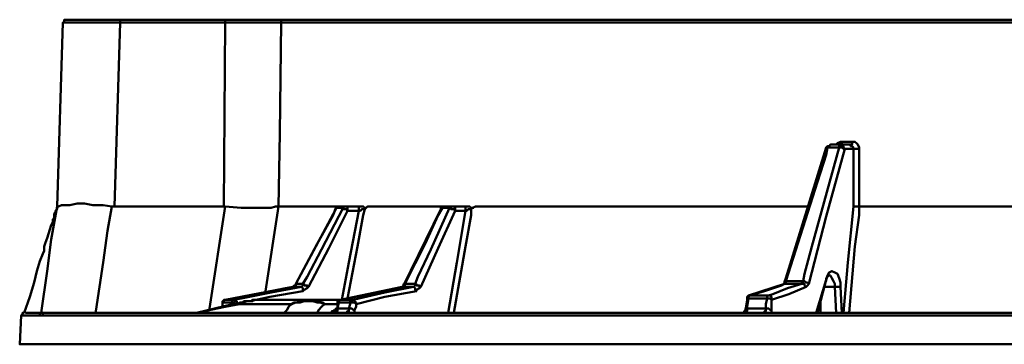
# Model space of a CAD drawing. Units: millimetres. Extents: x 28 to 423, y 3 to 289.
# Drawn here: x 279 to 307, y 174 to 183 of the extents above; entities that cross this region are included whole.
import ezdxf

# ---------------------------------------------------------------- set-up
doc = ezdxf.new("R2010")
doc.units = ezdxf.units.MM
doc.layers.add('PDF_Geometry', color=7, linetype='Continuous')

msp = doc.modelspace()

# ---------------------------------------------------------------- linework, layer by layer
at = {"layer": 'PDF_Geometry', "lineweight": 50}
for points in [[(279.654, 174.44), (279.613, 174.44), (279.53, 174.44), (279.696, 175.647), (279.821, 176.563), (279.988, 177.521), (280.154, 182.85), (280.196, 182.85), (280.279, 182.85), (280.404, 182.85), (280.57, 182.85), (280.779, 182.85), (280.987, 182.85), (281.278, 182.85), (281.528, 182.85), (281.819, 182.85), (281.653, 177.521)], [(280.154, 182.85), (280.196, 182.85), (280.196, 182.891), (280.196, 182.933), (280.237, 182.933), (280.279, 182.933), (280.321, 182.933), (280.404, 182.933), (280.487, 182.933), (280.654, 182.933), (280.82, 182.933), (281.07, 182.933), (281.32, 182.933), (281.57, 182.933), (281.819, 182.933)], [(284.858, 182.933), (281.819, 182.933), (281.819, 182.891), (281.819, 182.85), (284.858, 182.85), (284.817, 177.521), (284.858, 177.521), (285.316, 177.479), (285.566, 177.479), (285.816, 177.479), (286.024, 177.479), (286.191, 177.479), (286.315, 177.521), (286.399, 177.521), (286.024, 175.065)], [(307.756, 182.85), (306.632, 182.85), (305.508, 182.85), (304.425, 182.85), (303.384, 182.85), (302.344, 182.85), (301.303, 182.85), (300.304, 182.85), (299.346, 182.85), (298.389, 182.85), (297.473, 182.85), (296.557, 182.85), (295.683, 182.85), (294.85, 182.85), (294.059, 182.85), (293.268, 182.85), (292.56, 182.85), (291.811, 182.85), (291.145, 182.85), (290.52, 182.85), (289.896, 182.85), (289.355, 182.85), (288.813, 182.85), (288.314, 182.85), (287.897, 182.85), (287.481, 182.85), (287.106, 182.85), (286.773, 182.85), (286.482, 182.85), (286.44, 179.644), (286.399, 177.521), (286.607, 177.521), (286.815, 177.521), (287.065, 177.521), (287.315, 177.521), (287.564, 177.521), (287.856, 177.521), (288.147, 177.521), (288.189, 177.521), (288.147, 177.521), (288.106, 177.521), (288.106, 177.479), (288.064, 177.479), (288.064, 177.438), (286.898, 175.273), (286.898, 175.231), (286.857, 175.231), (286.815, 175.19), (284.858, 174.815), (284.817, 174.815), (284.817, 174.773), (284.775, 174.773), (284.775, 174.732), (284.775, 174.607), (284.775, 174.732)], [(286.565, 182.933), (286.482, 182.933), (286.357, 182.933), (286.191, 182.933), (285.941, 182.933), (285.691, 182.933), (285.441, 182.933), (285.15, 182.933), (284.858, 182.933), (284.858, 182.891), (284.858, 182.85), (285.15, 182.85), (285.4, 182.85), (285.649, 182.85), (285.899, 182.85), (286.066, 182.85), (286.232, 182.85), (286.399, 182.85), (286.482, 182.85), (286.482, 182.891), (286.482, 182.933), (286.524, 182.933), (286.565, 182.933), (286.857, 182.933), (287.19, 182.933), (287.564, 182.933), (287.981, 182.933), (288.439, 182.933), (288.938, 182.933), (289.438, 182.933), (290.021, 182.933), (290.604, 182.933), (291.27, 182.933), (291.936, 182.933), (292.643, 182.933), (293.393, 182.933), (294.142, 182.933), (294.933, 182.933), (295.766, 182.933), (296.64, 182.933), (297.556, 182.933), (298.472, 182.933), (299.388, 182.933), (300.387, 182.933), (301.386, 182.933), (302.385, 182.933), (303.426, 182.933), (304.508, 182.933), (305.591, 182.933), (306.673, 182.933), (307.797, 182.933)], [(302.718, 179.394), (302.677, 179.394), (302.593, 179.353), (302.552, 179.311)], [(307.881, 177.521), (306.673, 177.521), (305.508, 177.521), (304.342, 177.521), (303.218, 177.521), (303.218, 177.979), (303.218, 178.936), (303.218, 179.186), (303.218, 179.228), (303.176, 179.311), (303.135, 179.353), (303.093, 179.394), (303.01, 179.394), (302.968, 179.394), (302.926, 179.394), (302.885, 179.394), (302.843, 179.394), (302.801, 179.394), (302.76, 179.394), (302.718, 179.394), (302.718, 179.353), (302.677, 179.311), (302.635, 179.311)], [(303.01, 179.394), (303.01, 179.353), (303.01, 179.311), (302.968, 179.311)], [(301.053, 175.314), (301.053, 175.356), (301.095, 175.356), (302.01, 178.229), (302.26, 179.02), (302.302, 179.228), (302.344, 179.228), (302.385, 179.228), (302.427, 179.228), (302.468, 179.228), (302.51, 179.228), (302.552, 179.228), (302.593, 179.228), (302.635, 179.228), (302.635, 179.269), (302.677, 179.269), (302.677, 179.311), (302.718, 179.269), (302.76, 179.269), (302.76, 179.228), (302.801, 179.186), (302.76, 179.186), (302.718, 179.228), (302.677, 179.228), (302.635, 179.228), (301.844, 176.355), (301.636, 175.564), (301.594, 175.356), (301.511, 175.356), (301.469, 175.356), (301.428, 175.356), (301.344, 175.356), (301.303, 175.356), (301.22, 175.356), (301.178, 175.356), (301.095, 175.356), (301.095, 175.314), (301.053, 175.273), (300.97, 175.231), (300.47, 175.065), (300.054, 174.94), (300.012, 174.94)], [(302.926, 174.44), (303.093, 176.355), (303.218, 177.271), (303.218, 177.521), (303.176, 177.521), (303.135, 177.521), (303.093, 177.521), (303.051, 177.521), (303.051, 178.395), (303.051, 179.186), (302.801, 179.186), (302.26, 177.229), (301.761, 175.273), (301.719, 175.231), (301.677, 175.19), (301.178, 174.981), (300.678, 174.815), (300.678, 174.648), (300.678, 174.523), (300.678, 174.44)], [(303.218, 179.186), (303.176, 179.186), (303.135, 179.186), (303.093, 179.186), (303.051, 179.186), (303.051, 179.228), (303.01, 179.269), (302.968, 179.269), (302.968, 179.311), (302.677, 179.311), (302.635, 179.311), (302.593, 179.311), (302.552, 179.311), (302.51, 179.311), (302.468, 179.311), (302.427, 179.311), (302.385, 179.311), (302.344, 179.269), (302.302, 179.269), (302.26, 179.228), (301.053, 175.314), (301.053, 175.273), (301.011, 175.273)], [(302.385, 179.311), (302.344, 179.269), (302.302, 179.228), (302.26, 179.228)], [(284.817, 177.521), (281.653, 177.521), (281.611, 177.521), (281.57, 177.521), (281.32, 177.562), (281.028, 177.562), (280.779, 177.604), (280.57, 177.604), (280.362, 177.562), (280.196, 177.562), (280.112, 177.562), (280.029, 177.521), (279.988, 177.521), (279.988, 177.479), (279.988, 177.438), (279.946, 177.396), (279.946, 177.354), (279.904, 177.313), (279.904, 177.229), (279.904, 177.188), (279.863, 177.146), (279.863, 177.105), (279.863, 177.063), (279.821, 176.98), (279.779, 176.855), (279.738, 176.73), (279.696, 176.605), (279.654, 176.48), (279.613, 176.355), (279.613, 176.23), (279.571, 176.147), (279.488, 175.939), (279.405, 175.647), (279.321, 175.314), (279.197, 174.898), (279.03, 174.44), (278.988, 174.44), (278.988, 174.399), (278.947, 174.357), (278.905, 173.524), (278.947, 173.524), (279.03, 173.524), (279.155, 173.524), (279.321, 173.524), (279.53, 173.524), (279.779, 173.524), (280.071, 173.524), (280.404, 173.524), (280.779, 173.524), (281.195, 173.524), (281.611, 173.524), (282.111, 173.524), (282.652, 173.524), (283.193, 173.524), (283.818, 173.524), (284.442, 173.524), (285.108, 173.524), (285.816, 173.524), (286.565, 173.524), (287.356, 173.524), (288.147, 173.524), (288.98, 173.524), (289.854, 173.524), (290.77, 173.524), (291.686, 173.524), (292.685, 173.524), (293.643, 173.524), (294.683, 173.524), (295.724, 173.524), (296.807, 173.524), (297.889, 173.524), (298.971, 173.524), (300.137, 173.524), (301.303, 173.524), (302.468, 173.524), (303.634, 173.524), (304.841, 173.524), (306.09, 173.524), (307.339, 173.524), (308.588, 173.524)], [(279.988, 177.521), (279.988, 177.521)], [(279.988, 177.521), (279.988, 177.521)], [(281.57, 177.521), (281.445, 176.813), (281.32, 175.897), (281.112, 174.482), (281.112, 174.44)], [(284.4, 174.565), (284.858, 177.521)], [(286.399, 177.521), (286.399, 177.521)], [(286.815, 175.19), (286.857, 175.231), (286.898, 175.231), (286.898, 175.273), (286.94, 175.273), (286.982, 175.273), (287.023, 175.273), (287.065, 175.273), (287.106, 175.273), (287.231, 175.481), (287.648, 176.272), (288.272, 177.479), (288.272, 177.438), (288.314, 177.438), (288.355, 177.438), (288.397, 177.396), (288.397, 177.438), (288.397, 177.479), (288.397, 177.521), (288.355, 177.521), (288.688, 177.521), (288.73, 177.521), (288.73, 177.479), (288.73, 177.438), (288.73, 177.396), (288.772, 177.396), (288.813, 177.438), (288.855, 177.438), (288.897, 177.438), (288.938, 177.479), (288.98, 177.521), (289.022, 177.521), (289.271, 177.521), (289.563, 177.521), (289.854, 177.521), (290.146, 177.521), (290.437, 177.521), (290.77, 177.521), (291.061, 177.521), (291.228, 177.521), (291.186, 177.521), (291.145, 177.521), (291.145, 177.479), (291.103, 177.479), (291.103, 177.438), (290.021, 175.231), (289.979, 175.19), (288.189, 174.815), (288.147, 174.815), (288.147, 174.773), (288.106, 174.773), (288.106, 174.732), (288.106, 174.565), (288.064, 174.565), (288.064, 174.523), (288.022, 174.523)], [(288.064, 177.438), (288.064, 177.479), (288.106, 177.479), (288.106, 177.521), (288.147, 177.521), (288.189, 177.521), (288.231, 177.521), (288.272, 177.521), (288.314, 177.521), (288.355, 177.521), (288.314, 177.521), (288.272, 177.479), (288.231, 177.479), (288.189, 177.479), (288.147, 177.479), (288.106, 177.479), (288.064, 177.479), (287.981, 177.271), (287.523, 176.438), (286.898, 175.273)], [(287.106, 175.065), (287.148, 175.106), (287.231, 175.148), (287.273, 175.19), (287.856, 176.314), (288.397, 177.396), (288.73, 177.396), (288.439, 175.897), (288.231, 174.815)], [(288.897, 177.438), (288.855, 177.271), (288.688, 176.355), (288.397, 174.856)], [(291.311, 174.44), (291.561, 175.897), (291.811, 177.396), (291.519, 177.396), (291.02, 176.314), (290.52, 175.19), (290.479, 175.148), (290.395, 175.106), (290.395, 175.065), (289.479, 174.898), (288.647, 174.69), (288.647, 174.607), (288.605, 174.523), (288.605, 174.44)], [(288.688, 177.521), (288.772, 177.521), (288.855, 177.521), (288.897, 177.479), (288.938, 177.479)], [(288.938, 177.479), (288.938, 177.479)], [(289.979, 175.19), (290.021, 175.231), (290.062, 175.231), (290.062, 175.273), (290.104, 175.273), (290.146, 175.273), (290.187, 175.273), (290.229, 175.273), (290.27, 175.273), (290.312, 175.273), (290.354, 175.273), (290.437, 175.481), (290.812, 176.272), (291.353, 177.479), (291.395, 177.479), (291.395, 177.438), (291.436, 177.438), (291.478, 177.438), (291.519, 177.396), (291.519, 177.438), (291.519, 177.479), (291.478, 177.521), (291.436, 177.521), (291.769, 177.521), (291.811, 177.521), (291.894, 177.521), (291.936, 177.521), (291.977, 177.479), (292.019, 177.479), (292.061, 177.479)], [(291.103, 177.438), (291.103, 177.479), (291.145, 177.479), (291.145, 177.521), (291.186, 177.521), (291.228, 177.521), (291.27, 177.521), (291.311, 177.521), (291.353, 177.521), (291.395, 177.521), (291.436, 177.521), (291.395, 177.521), (291.395, 177.479), (291.353, 177.479), (291.311, 177.479), (291.27, 177.479), (291.228, 177.479), (291.186, 177.479), (291.145, 177.479), (291.02, 177.271), (290.645, 176.438), (290.062, 175.273), (290.021, 175.273), (290.021, 175.231)], [(291.977, 177.438), (291.977, 177.271), (291.811, 176.355), (291.478, 174.44)], [(301.719, 177.521), (301.386, 177.521), (300.304, 177.521), (299.263, 177.521), (298.264, 177.521), (297.306, 177.521), (296.349, 177.521), (295.433, 177.521), (294.558, 177.521), (293.684, 177.521), (292.893, 177.521), (292.102, 177.521), (292.019, 177.479), (291.977, 177.438), (291.936, 177.438), (291.894, 177.438), (291.852, 177.396), (291.811, 177.396), (291.811, 177.438), (291.811, 177.479), (291.811, 177.521), (291.769, 177.521)], [(302.76, 174.44), (302.885, 175.897), (303.051, 177.521)], [(303.218, 177.521), (303.218, 177.521)], [(302.01, 174.482), (302.01, 174.44), (302.26, 175.398), (302.302, 175.523), (302.344, 175.606), (302.427, 175.647), (302.51, 175.606), (302.593, 175.564), (302.635, 175.439), (302.677, 175.314), (302.677, 175.19), (302.635, 175.19), (302.593, 175.19), (302.552, 175.19), (302.51, 175.19), (302.468, 175.19), (302.427, 175.19), (302.344, 175.19), (302.302, 175.19), (302.26, 175.19), (302.219, 175.19)], [(301.969, 174.44), (302.26, 175.398)], [(302.26, 175.356), (302.26, 175.439), (302.302, 175.481), (302.344, 175.523), (302.385, 175.523), (302.427, 175.439), (302.468, 175.356), (302.51, 175.273), (302.51, 175.19), (302.552, 174.44)], [(302.26, 175.398), (302.26, 175.398)], [(285.191, 174.732), (285.191, 174.773), (285.15, 174.773), (285.15, 174.815), (285.108, 174.815), (285.067, 174.815), (285.025, 174.815), (284.983, 174.815), (284.942, 174.815), (284.9, 174.815), (284.858, 174.815), (284.817, 174.815), (284.817, 174.773), (284.775, 174.773), (284.775, 174.732), (284.817, 174.732), (284.858, 174.732), (284.9, 174.732), (284.942, 174.732), (284.983, 174.732), (285.025, 174.732), (285.067, 174.773), (285.067, 174.815), (285.108, 174.815), (285.316, 174.856), (286.191, 175.023), (287.065, 175.19), (287.106, 175.148), (287.106, 175.106), (287.106, 175.065), (286.149, 174.898), (285.566, 174.773)], [(287.273, 175.19), (287.231, 175.19), (287.231, 175.231), (287.19, 175.231), (287.148, 175.231), (287.148, 175.273), (287.106, 175.273), (287.106, 175.231), (287.065, 175.19), (287.023, 175.19), (286.982, 175.19), (286.94, 175.19), (286.898, 175.19), (286.857, 175.19), (286.815, 175.19), (286.607, 175.148), (285.774, 174.981), (284.858, 174.815)], [(290.52, 175.19), (290.479, 175.19), (290.479, 175.231), (290.437, 175.231), (290.395, 175.231), (290.395, 175.273), (290.354, 175.273), (290.354, 175.231), (290.312, 175.19), (290.27, 175.19), (290.229, 175.19), (290.187, 175.19), (290.146, 175.19), (290.104, 175.19), (290.062, 175.19), (290.021, 175.19), (289.979, 175.19), (289.813, 175.148), (289.022, 174.981), (288.231, 174.815), (288.189, 174.815), (287.356, 174.815), (286.565, 174.815), (285.858, 174.815)], [(286.815, 175.19), (286.815, 175.19)], [(286.898, 175.273), (286.898, 175.273)], [(288.106, 174.732), (288.147, 174.732), (288.147, 174.773), (288.189, 174.815), (288.231, 174.815), (288.272, 174.815), (288.314, 174.815), (288.355, 174.815), (288.397, 174.815), (288.439, 174.815), (288.48, 174.815), (288.522, 174.815), (288.564, 174.815), (288.73, 174.856), (289.479, 175.023), (290.312, 175.19), (290.354, 175.148), (290.354, 175.106), (290.395, 175.065)], [(289.979, 175.19), (289.979, 175.19)], [(301.761, 175.273), (301.719, 175.314), (301.677, 175.314), (301.636, 175.356), (301.594, 175.356), (301.594, 175.314), (301.553, 175.314), (301.553, 175.273), (301.469, 175.273), (301.428, 175.273), (301.386, 175.273), (301.303, 175.273), (301.261, 175.273), (301.178, 175.273), (301.136, 175.273), (301.053, 175.273), (300.012, 174.94), (299.971, 174.898), (299.971, 174.856), (299.971, 174.815), (299.929, 174.523), (299.887, 174.482), (299.887, 174.44)], [(299.971, 174.815), (299.971, 174.856), (300.012, 174.856), (300.012, 174.898), (300.054, 174.94), (300.137, 174.94), (300.179, 174.94), (300.262, 174.94), (300.304, 174.94), (300.387, 174.94), (300.47, 174.94), (300.512, 174.94), (300.595, 174.94), (300.72, 174.981), (301.136, 175.148), (301.553, 175.273), (301.594, 175.273), (301.636, 175.273), (301.636, 175.231), (301.677, 175.19)], [(301.053, 175.273), (301.053, 175.273)], [(302.677, 175.19), (302.718, 174.44)], [(285.358, 174.732), (285.316, 174.732), (285.275, 174.732), (285.275, 174.69), (285.316, 174.732), (285.4, 174.732), (285.483, 174.773), (285.566, 174.773), (285.649, 174.773), (285.691, 174.815), (285.774, 174.815), (285.858, 174.815), (285.816, 174.815), (285.733, 174.815), (285.649, 174.815), (285.608, 174.773), (285.525, 174.773), (285.483, 174.773), (285.4, 174.773), (285.358, 174.732), (285.067, 174.69), (284.026, 174.44)], [(288.106, 174.69), (287.731, 174.69), (287.689, 174.732), (287.648, 174.732), (287.606, 174.773), (287.564, 174.773), (287.523, 174.773), (287.44, 174.815), (287.398, 174.815), (287.356, 174.815), (287.273, 174.815), (287.231, 174.815), (287.148, 174.773), (287.065, 174.773), (286.982, 174.773), (286.94, 174.732), (286.857, 174.732), (286.773, 174.69), (285.982, 174.69), (285.275, 174.69), (284.858, 174.607), (284.442, 174.523), (284.109, 174.44)], [(284.858, 174.815), (284.858, 174.815)], [(288.022, 174.44), (288.064, 174.44), (288.064, 174.482), (288.106, 174.482), (288.106, 174.523), (288.106, 174.565), (288.147, 174.732), (288.189, 174.732), (288.231, 174.732), (288.272, 174.732), (288.314, 174.732), (288.355, 174.732), (288.397, 174.732), (288.439, 174.732), (288.48, 174.732), (288.522, 174.732), (288.564, 174.732), (288.605, 174.732), (288.647, 174.69), (288.647, 174.732), (288.605, 174.773), (288.605, 174.815), (288.564, 174.815), (288.522, 174.815), (288.522, 174.773), (288.48, 174.773), (288.48, 174.732), (288.48, 174.69), (288.439, 174.565), (288.397, 174.565), (288.355, 174.565), (288.314, 174.565), (288.272, 174.565), (288.231, 174.565), (288.189, 174.565), (288.147, 174.565), (288.106, 174.565), (288.106, 174.523), (288.064, 174.523), (288.064, 174.482), (288.022, 174.44), (287.981, 174.44), (287.939, 174.482), (287.981, 174.482), (288.022, 174.523), (288.064, 174.523)], [(299.929, 174.44), (299.971, 174.482), (299.971, 174.523), (299.971, 174.565), (300.054, 174.565), (300.095, 174.565), (300.179, 174.565), (300.262, 174.565), (300.304, 174.565), (300.387, 174.565), (300.47, 174.565), (300.512, 174.565), (300.512, 174.69), (300.553, 174.856), (300.553, 174.898), (300.553, 174.94), (300.595, 174.94), (300.637, 174.94), (300.678, 174.898), (300.678, 174.856), (300.678, 174.815), (300.637, 174.856), (300.595, 174.856), (300.553, 174.856), (300.47, 174.856), (300.387, 174.856), (300.345, 174.856), (300.262, 174.856), (300.22, 174.856), (300.137, 174.856), (300.095, 174.856), (300.012, 174.856), (299.971, 174.607), (299.971, 174.565), (299.929, 174.565), (299.929, 174.523)], [(284.775, 174.732), (284.775, 174.732)], [(285.025, 174.69), (285.025, 174.732), (285.067, 174.732), (285.108, 174.732), (285.15, 174.732)], [(286.565, 174.44), (286.649, 174.523), (286.69, 174.607), (286.773, 174.69), (286.898, 174.732), (287.023, 174.732), (287.148, 174.773), (287.273, 174.773), (287.398, 174.773), (287.523, 174.732), (287.606, 174.732), (287.731, 174.69), (287.648, 174.607), (287.564, 174.523), (287.523, 174.44)], [(288.106, 174.565), (288.106, 174.565)], [(288.106, 174.565), (288.106, 174.565)], [(288.605, 174.523), (288.564, 174.523), (288.522, 174.565), (288.48, 174.565), (288.439, 174.565), (288.439, 174.523), (288.439, 174.482), (288.397, 174.482), (288.355, 174.44)], [(300.678, 174.523), (300.637, 174.523), (300.595, 174.565), (300.553, 174.565), (300.512, 174.565), (300.512, 174.523), (300.512, 174.482), (300.47, 174.482), (300.47, 174.44)], [(302.094, 174.732), (302.094, 174.44)], [(279.488, 174.357), (279.446, 174.357), (279.238, 174.357), (279.113, 174.357), (278.988, 174.357), (278.947, 174.357), (278.988, 174.357)], [(308.463, 174.357), (307.214, 174.357), (305.965, 174.357), (304.758, 174.357), (303.551, 174.357), (302.344, 174.357), (301.178, 174.357), (300.012, 174.357), (298.888, 174.357), (297.764, 174.357), (296.682, 174.357), (295.599, 174.357), (294.558, 174.357), (293.559, 174.357), (292.56, 174.357), (291.603, 174.357), (290.687, 174.357), (289.771, 174.357), (288.897, 174.357), (288.064, 174.357), (287.273, 174.357), (286.482, 174.357), (285.774, 174.357), (285.067, 174.357), (284.4, 174.357), (283.734, 174.357), (283.152, 174.357), (282.61, 174.357), (282.069, 174.357), (281.611, 174.357), (281.153, 174.357), (280.737, 174.357), (280.404, 174.357), (280.071, 174.357), (279.779, 174.357), (279.53, 174.357), (279.488, 174.357), (279.488, 174.399), (279.488, 174.44), (279.53, 174.44), (279.321, 174.44), (279.197, 174.44), (279.072, 174.44)], [(279.53, 174.357), (279.571, 174.357), (279.571, 174.399), (279.571, 174.44), (279.613, 174.44), (279.654, 174.44), (279.904, 174.44), (280.196, 174.44), (280.487, 174.44), (280.862, 174.44), (281.278, 174.44), (281.694, 174.44), (282.194, 174.44), (282.694, 174.44), (283.276, 174.44), (283.859, 174.44), (284.484, 174.44), (285.15, 174.44), (285.858, 174.44), (286.607, 174.44), (287.356, 174.44), (288.147, 174.44), (288.98, 174.44), (289.854, 174.44), (290.77, 174.44), (291.686, 174.44), (292.643, 174.44), (293.643, 174.44), (294.642, 174.44), (295.683, 174.44), (296.765, 174.44), (297.847, 174.44), (298.93, 174.44), (300.054, 174.44), (301.22, 174.44), (302.385, 174.44), (303.592, 174.44), (304.8, 174.44), (306.007, 174.44), (307.256, 174.44), (308.505, 174.44)]]:
    msp.add_lwpolyline(points, dxfattribs=at)

doc.saveas('drawing.dxf')
